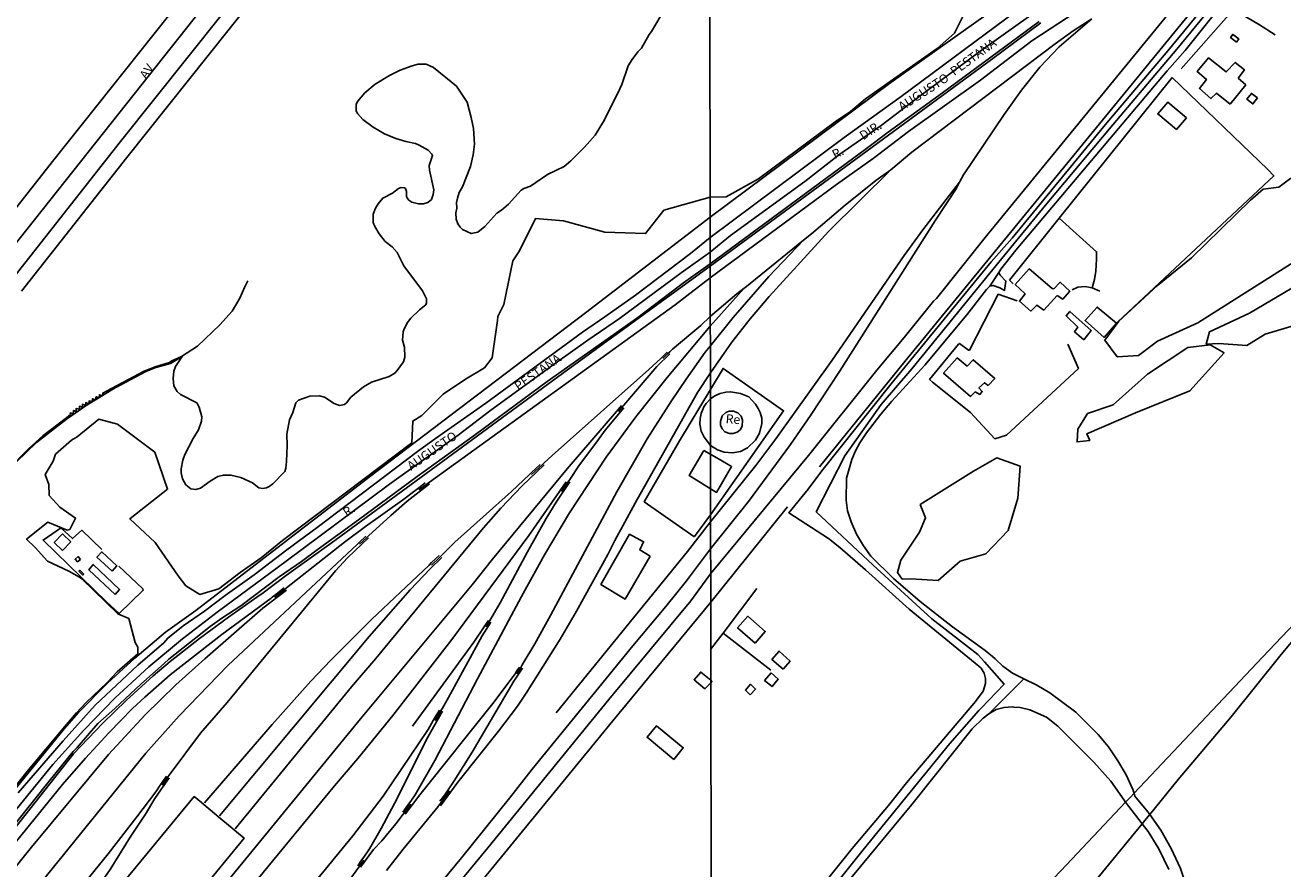
# Model space of a CAD drawing. Units: millimetres. Extents: x 180697 to 183114, y 1679821 to 1682597.
# Drawn here: x 181956 to 182307, y 1681174 to 1681409 of the extents above; entities that cross this region are included whole.
import ezdxf
from ezdxf.enums import TextEntityAlignment as Align

# ---------------------------------------------------------------- set-up
doc = ezdxf.new("R2010")
doc.units = ezdxf.units.MM
doc.header["$LTSCALE"] = 10
doc.linetypes.add('DIVIDE2', pattern=[0.625, 0.25, -0.125, 0, -0.125, 0, -0.125])
for name, color, linetype in [('T-ALINH-PROJ-C', 6, 'Continuous'), ('V-BANHADO', 82, 'Continuous'), ('V-BITOLA_NORMAL', 6, 'Continuous'), ('V-EDIFICACAO', 7, 'Continuous'), ('V-EIXO_DE_LOGRADOURO', 3, 'Continuous'), ('V-LOTE', 1, 'Continuous'), ('V-NOME_DOS_LOGRADOUROS', 7, 'Continuous'), ('V-QUADRA', 6, 'Continuous'), ('V-REFERENCIA', 2, 'Continuous'), ('V-TESTADA', 5, 'Continuous'), ('V-VALETA', 6, 'Continuous'), ('X-LIMITE_1000', 7, 'Continuous')]:
    doc.layers.add(name, color=color, linetype=linetype)

# ---------------------------------------------------------------- blocks, each defined once
blk = doc.blocks.new('704VIIIP_img_geo')
at = {"layer": 'V-BANHADO'}
for points in [[(182132.83, 1681411.46), (182130.42, 1681407.38), (182129.8, 1681406.61), (182127.63, 1681402.76), (182126.68, 1681401.76), (182125.09, 1681399.62), (182123.97, 1681397.82), (182122.14, 1681392.61), (182121.07, 1681390.17), (182117.08, 1681382.26), (182114.69, 1681378.47), (182111.75, 1681375.13), (182107.91, 1681371.35), (182106.06, 1681369.76), (182101.45, 1681367.53), (182096.7, 1681364.27), (182094.84, 1681363.6), (182094.11, 1681363.11), (182090.53, 1681359.23), (182088.62, 1681357.54), (182087.35, 1681356.72), (182087.35, 1681356.72), (182083.99, 1681353), (182081.99, 1681351.4), (182080.16, 1681351.04), (182077.76, 1681352.2), (182077.09, 1681352.81), (182076.41, 1681353.75), (182075.96, 1681355.06), (182075.85, 1681356.82), (182076.1, 1681358.13), (182076.09, 1681359.73), (182076.29, 1681360.89), (182076.83, 1681362.45), (182077.74, 1681364.07), (182079.93, 1681369.7), (182080.74, 1681373.04), (182081.11, 1681375.97), (182080.79, 1681380.39), (182080.19, 1681383.37), (182079.05, 1681387.67), (182076.02, 1681392.16), (182069.64, 1681397.33), (182067.55, 1681398.26), (182065.4, 1681398.31), (182063.65, 1681397.87), (182060.3, 1681396.6), (182057.33, 1681395.14), (182053.39, 1681392.72), (182050.51, 1681390.25), (182048.42, 1681387.9), (182048.08, 1681387.02), (182048.05, 1681386.12), (182048.09, 1681385.22), (182048.5, 1681384.4), (182049.88, 1681382.89), (182052.76, 1681380.74), (182055.98, 1681378.84), (182059.14, 1681377.54), (182061.92, 1681376.69), (182064.66, 1681376.13), (182065.67, 1681375.72), (182068.12, 1681374.33), (182069.19, 1681373.19), (182069.36, 1681372.79), (182068.47, 1681370.01), (182068.55, 1681368.7), (182069.73, 1681363.21), (182069.59, 1681361.9), (182069.04, 1681360.55), (182068.07, 1681359.73), (182066.88, 1681359.31), (182065.46, 1681359.29), (182063.61, 1681359.81), (182062.78, 1681360.31), (182062.36, 1681360.81), (182062.15, 1681361.35), (182062.09, 1681362.79), (182061.85, 1681363.58), (182061.54, 1681363.79), (182060.64, 1681363.85), (182059.9, 1681363.58), (182058.2, 1681362.33), (182055.49, 1681360.93), (182054.22, 1681359.36), (182053.47, 1681358.14), (182052.81, 1681356.42), (182052.78, 1681354.16), (182053.31, 1681352.96), (182054.51, 1681350.94), (182056.18, 1681348.85), (182058.11, 1681347.3), (182059.51, 1681345.79), (182061.37, 1681342.07), (182066.58, 1681335.05), (182067.68, 1681332.81), (182067.71, 1681331.68), (182067.51, 1681331.19), (182065.77, 1681329.79), (182063.35, 1681327.46), (182062.41, 1681326.21), (182061.41, 1681324.5), (182061.15, 1681323.64), (182060.98, 1681321.3), (182061.54, 1681319.31), (182061.65, 1681316.57), (182061.24, 1681315.21), (182059.52, 1681312.8), (182058.82, 1681312.09), (182057.25, 1681311.15), (182052.37, 1681309.57), (182050.14, 1681308.28), (182046.61, 1681305.43), (182045.36, 1681303.79), (182044.79, 1681303.33), (182043.41, 1681303.07), (182043.41, 1681303.07), (182041.94, 1681303.6), (182039.19, 1681305.38), (182037.83, 1681305.76), (182035.17, 1681305.67), (182031.95, 1681304.6), (182031.26, 1681303.84), (182030.37, 1681301.14), (182029.48, 1681299.04), (182028.71, 1681295.06), (182028.81, 1681291.92), (182028.65, 1681287.42), (182028.49, 1681285.62), (182028.19, 1681284.62), (182024.84, 1681281.23), (182023.79, 1681280.43), (182023.08, 1681280.09), (182021.97, 1681279.94), (182020.89, 1681280.11), (182019.19, 1681281.47), (182015.9, 1681282.99), (182013.11, 1681283.68), (182011.01, 1681283.65), (182009.51, 1681283.23), (182007.33, 1681281.99), (182004.64, 1681280.04), (182003.34, 1681279.62), (182001.94, 1681279.85), (182000.56, 1681280.98), (181999.59, 1681282.64), (181999.27, 1681284.29), (181999.27, 1681285.38), (181999.71, 1681287.8), (182000.29, 1681289.41), (182002.61, 1681293.87), (182004.07, 1681296.29), (182004.88, 1681298.72), (182005.01, 1681299.94), (182004.29, 1681302.58), (182003.61, 1681303.8), (181999.02, 1681306.17), (181998.16, 1681306.98), (181997.22, 1681308.58), (181996.97, 1681310.64), (181997.16, 1681312.69), (181997.7, 1681313.91), (181999.55, 1681316.77), (181996.31, 1681314.82), (181992.16, 1681313.68), (181989.36, 1681312.51), (181980.8, 1681307.99), (181977.29, 1681305.85), (181977.29, 1681305.85), (181977.19, 1681305.78), (181977.19, 1681305.78), (181976.37, 1681305.29), (181976.29, 1681305.24), (181975.37, 1681304.68), (181975.33, 1681304.65), (181973, 1681303.23), (181967.29, 1681299.23), (181958.88, 1681292.78), (181947.55, 1681281.85)], [(181945.19, 1681187.03), (181956.23, 1681200.83), (181967.27, 1681214.1), (181970.03, 1681217.35), (181972.79, 1681220.23), (181978.61, 1681225.81), (181981.43, 1681228.74), (181987.17, 1681233.76), (181987.18, 1681235.69), (181986.39, 1681236.93), (181984.64, 1681243.62), (181981.58, 1681244.92), (181971.58, 1681254.67), (181970.91, 1681255.16), (181967.92, 1681256.87), (181961.92, 1681259.6), (181958.51, 1681263.47), (181956.13, 1681265.74), (181962.03, 1681270.5), (181967.4, 1681268.28), (181968.17, 1681268.5), (181969.81, 1681271.67), (181965.42, 1681274.74), (181962.43, 1681277.92), (181962.32, 1681281.04), (181961.34, 1681283.85), (181963.56, 1681287.5), (181964.17, 1681289.51), (181968.61, 1681293.37), (181970.2, 1681294.33), (181976.31, 1681299.25), (181981.52, 1681297.83), (181991.9, 1681290.03), (181995.47, 1681279.69), (181984.89, 1681271.44), (181991.95, 1681264.83), (181998.43, 1681255.53), (182000.51, 1681252.79), (182004.46, 1681250.37), (182009.75, 1681251.95), (182015.67, 1681256.48), (182021.59, 1681260.59), (182027.51, 1681265.43), (182063.55, 1681292.62), (182063.85, 1681298.73), (182066.39, 1681300.27), (182072.29, 1681306.2), (182078.56, 1681310.38), (182083.88, 1681313.61), (182086.02, 1681316.36), (182087.53, 1681326.74), (182087.58, 1681327.87), (182089.3, 1681331.29), (182091.81, 1681343.4), (182093.61, 1681346.26), (182098.11, 1681355.25), (182105.94, 1681354.62), (182117.42, 1681351.45), (182117.42, 1681351.45), (182128.8, 1681351.03), (182133.93, 1681357.59), (182146.77, 1681361.19), (182151.3, 1681361.28), (182160.3, 1681366.27), (182181.71, 1681382.17), (182185.96, 1681385.13), (182190.19, 1681388.6), (182210.17, 1681402.69), (182214.98, 1681406.98), (182218, 1681413.04)], [(182318.8, 1681341.57), (182297.28, 1681328.84), (182286.09, 1681323.63), (182285.18, 1681320.17), (182288.7, 1681320.33), (182296.52, 1681319.85), (182301.64, 1681322.96), (182311.32, 1681325.86)], [(182308.79, 1681366.51), (182305.42, 1681364.01), (182301.04, 1681363.44), (182297.54, 1681360.31), (182281.09, 1681344.29), (182271.62, 1681336.54), (182260.8, 1681326.64), (182256.88, 1681321.28), (182260.37, 1681316.6), (182260.37, 1681316.6), (182266.32, 1681317.03), (182271.63, 1681320.99), (182282.85, 1681326.14), (182312.52, 1681344.87)]]:
    blk.add_lwpolyline(points, dxfattribs=at)
for points in [[(182265.44, 1681300.98), (182280.61, 1681307.2), (182290.17, 1681317.76), (182286.28, 1681319.96), (182280.09, 1681319.21), (182268.8, 1681311.84), (182259.23, 1681303.28), (182259.23, 1681303.28), (182252.12, 1681300.81), (182249.37, 1681296.46), (182249.19, 1681292.92), (182252.71, 1681293.34), (182251.9, 1681295.17), (182265.44, 1681300.98)], [(182200.04, 1681259.94), (182199.06, 1681256.51), (182200.42, 1681254.59), (182202.75, 1681254.67), (182210.39, 1681254.25), (182216.58, 1681259.62), (182223.68, 1681261.65), (182229.91, 1681268.23), (182232.63, 1681277.19), (182233.29, 1681286.18), (182226.77, 1681288.51), (182220.29, 1681284.71), (182220.29, 1681284.71), (182205.44, 1681275.41), (182206.86, 1681271.72), (182205.17, 1681267.7), (182200.04, 1681259.94)]]:
    blk.add_lwpolyline(points, close=True, dxfattribs=at)
at = {"layer": 'V-BITOLA_NORMAL'}
for points in [[(182462.18, 1681472.99), (182460.63, 1681469.94), (182459.48, 1681466.08), (182446.17, 1681427.86), (182441.77, 1681415.66), (182434.39, 1681397.36), (182428.8, 1681385.34), (182422.47, 1681373.32), (182415.01, 1681361.36), (182406.93, 1681349.55), (182398.34, 1681338.15), (182393.81, 1681332.45), (182384.18, 1681321.11), (182379.13, 1681315.44), (182362.76, 1681298.3), (182340.48, 1681274.5), (182300.86, 1681232.85), (182265.06, 1681194.91)], [(182028.51, 1681110.07), (182033.08, 1681116.45), (182051.19, 1681138.99), (182084.77, 1681179.65), (182118.59, 1681221.02), (182141.4, 1681248.57), (182146.94, 1681256.13), (182174.23, 1681289.15), (182193.34, 1681312.96), (182200.96, 1681322.06), (182209.15, 1681332.2), (182209.92, 1681332.96), (182223.56, 1681349.9), (182279.95, 1681418.94), (182290.32, 1681431.33), (182295.61, 1681437.3), (182300.93, 1681443.17), (182306.34, 1681448.59), (182310.79, 1681453.7)], [(182276.3, 1681428.59), (182270.03, 1681425.29), (182250.98, 1681414.17), (182246.18, 1681411.17), (182236.58, 1681404.78), (182222.24, 1681393.83), (182202.16, 1681379.51), (182192.25, 1681371.96), (182182.03, 1681364.68), (182146.81, 1681338.68), (182137.05, 1681331.18), (182068.54, 1681281.71)], [(182253.28, 1681410.98), (182248.11, 1681407.62), (182243.09, 1681403.95), (182203.06, 1681373.76), (182197.22, 1681368.84), (182197.18, 1681368.8)], [(182216.4, 1681365.37), (182217.45, 1681367.39), (182228.8, 1681384.29), (182233.69, 1681391.08), (182238.77, 1681397.47), (182244.21, 1681403.16), (182253.28, 1681410.98)], [(182071.55, 1681191.42), (182076.4, 1681197.98), (182087.78, 1681212.18), (182093.03, 1681219.17), (182095.53, 1681222.84), (182104.99, 1681237.92), (182109.51, 1681245.68), (182118.27, 1681261.46), (182120.2, 1681265.42), (182126.41, 1681276.86), (182143.31, 1681306.7), (182146.87, 1681312.2), (182152.82, 1681320.73), (182157.93, 1681327.24), (182163.31, 1681333.51), (182179.79, 1681351.65), (182197.18, 1681368.8)], [(182172.89, 1681349.21), (182175.11, 1681351), (182184.48, 1681358.96), (182193.05, 1681365.88), (182197.18, 1681368.8)], [(182216.4, 1681365.37), (182215.41, 1681363.49), (182209.63, 1681354.76), (182182.86, 1681312.54), (182174.79, 1681300.26), (182169.25, 1681292.16), (182157.55, 1681276.25), (182146.93, 1681263.09), (182140.22, 1681254.18), (182134.43, 1681246.98), (182125.26, 1681236.01), (182097.2, 1681201.63), (182090.87, 1681193.55), (182077.43, 1681176.91), (182055.91, 1681150.73), (182042.72, 1681132.77), (182031.15, 1681115.3), (182030.05, 1681113.73)], [(182103.88, 1681217.32), (182140.52, 1681262.3), (182146.92, 1681270.57), (182159.59, 1681286.37), (182165.13, 1681293.75), (182180.88, 1681315.71), (182200.9, 1681344.9), (182206.11, 1681352.06), (182216.4, 1681365.37)], [(182172.89, 1681349.21), (182163.15, 1681339.04), (182153.23, 1681327.62), (182146.84, 1681319.65), (182145.46, 1681317.96), (182140.09, 1681310.44), (182136.01, 1681304.41), (182129.26, 1681293.73), (182120.77, 1681279.01), (182102.38, 1681244.64), (182097.88, 1681236.56), (182094.41, 1681230.72)], [(182156.3, 1681335.79), (182156.44, 1681335.94), (182172.89, 1681349.21)], [(182063.3, 1681192.71), (182064.56, 1681194.48), (182070.02, 1681204.07), (182081.92, 1681226.79), (182094.22, 1681249.76), (182100.6, 1681261.44), (182107.56, 1681273.17), (182117.79, 1681288.61), (182126.11, 1681299.91), (182134.83, 1681310.92), (182146.83, 1681325.23), (182156.3, 1681335.79)], [(182156.3, 1681335.79), (182154.23, 1681334.26), (182146.83, 1681327.91), (182144.25, 1681325.42), (182136.29, 1681318.74), (182135.55, 1681318.03)], [(182133.02, 1681316.19), (182129.74, 1681313.08), (182102.76, 1681289.13), (182100.55, 1681287.1)], [(182135.55, 1681317.45), (182131.95, 1681313.94), (182122.69, 1681303.14)], [(182133.62, 1681316.76), (182133.02, 1681316.19)], [(182134.84, 1681317.92), (182133.62, 1681316.76)], [(182134.94, 1681317.45), (182133.62, 1681316.19)], [(182135.55, 1681318.03), (182134.94, 1681317.45)], [(182122.69, 1681302.46), (182117.52, 1681296.18), (182115.34, 1681293.24), (182110.17, 1681286.2), (182107.64, 1681282.45)], [(182121.22, 1681302.03), (182120.7, 1681301.42)], [(182122.09, 1681303.04), (182121.22, 1681302.03)], [(182122.11, 1681302.46), (182121.22, 1681301.42)], [(182122.69, 1681303.14), (182122.11, 1681302.46)], [(182120.7, 1681301.42), (182106.9, 1681285.4), (182086.07, 1681260.17), (182080.38, 1681253.05), (182049.28, 1681215.66), (181967.21, 1681115.44)], [(182100.55, 1681286.51), (182094.4, 1681280.66), (182088.44, 1681274.39), (182083.55, 1681268.96), (182053.54, 1681232.46), (182046.8, 1681224.62), (182014.35, 1681185)], [(182096.99, 1681284.39), (182096.39, 1681283.83)], [(182099.4, 1681286.65), (182096.99, 1681284.39)], [(182099.91, 1681286.51), (182096.99, 1681283.83)], [(182100.55, 1681287.1), (182099.91, 1681286.51)], [(182068.54, 1681281.23), (182062.28, 1681276.41), (182057.69, 1681272.42), (182051.54, 1681266.73)], [(182067.34, 1681281.47), (182065.57, 1681280.13)], [(182067.87, 1681281.23), (182065.57, 1681279.57)], [(182068.54, 1681281.71), (182067.87, 1681281.23)], [(182096.39, 1681283.83), (182091.35, 1681279.1), (182075.62, 1681264.9), (182071.93, 1681261.3)], [(182107.64, 1681281.74), (182103.88, 1681276.11), (182101.11, 1681271.55), (182095.9, 1681262.25), (182088.25, 1681248.03), (182085.66, 1681243.56)], [(182107.16, 1681281.74), (182105.34, 1681279.05)], [(182105.34, 1681279.89), (182106.62, 1681281.73)], [(182107.64, 1681282.45), (182107.16, 1681281.74)], [(181971.8, 1681111.62), (181977.58, 1681118.87), (181984.93, 1681127.62), (182042, 1681196.98), (182048.49, 1681204.56), (182058.27, 1681216.56), (182074.71, 1681237.8), (182096.19, 1681266.76), (182104.75, 1681279.05)], [(182064.83, 1681279.57), (182060.95, 1681276.64), (182050.66, 1681269.29), (182044.84, 1681264.93), (182028.65, 1681252.2)], [(182065.57, 1681280.13), (182064.83, 1681279.57)], [(182104.75, 1681279.05), (182105.34, 1681279.89)], [(181956.75, 1681166.07), (181960.49, 1681170.35), (181989.36, 1681206.07), (181998.66, 1681216.54), (182012.25, 1681230.56), (182048.4, 1681264.39)], [(182051.54, 1681266.18), (182045.67, 1681260.56), (182042.28, 1681256.96), (182012.04, 1681220.18), (182004.67, 1681211.62), (181995.87, 1681199.94)], [(182048.4, 1681264.39), (182049.01, 1681264.96)], [(182049.01, 1681264.96), (182050.76, 1681266.6)], [(182050.94, 1681266.18), (182049.01, 1681264.39)], [(182051.54, 1681266.73), (182050.94, 1681266.18)], [(182071.93, 1681260.71), (182068.72, 1681257.55), (182063.15, 1681251.64), (182051.71, 1681238.59), (182009.95, 1681188.64)], [(182069.12, 1681259.24), (182071.2, 1681261.21)], [(182071.32, 1681260.71), (182069.12, 1681258.56)], [(182071.93, 1681261.3), (182071.32, 1681260.71)], [(182005.79, 1681192.19), (182024.61, 1681214.09), (182035.41, 1681226.19), (182041, 1681232.05), (182052.36, 1681243.39), (182068.4, 1681258.56)], [(182068.4, 1681258.56), (182069.12, 1681259.24)], [(181824.2, 1681023.28), (181828.85, 1681028.67), (181843.06, 1681042.83), (181848.34, 1681048.47), (181858.99, 1681060.45), (181884.23, 1681090.55), (181896.67, 1681106.02), (181915.13, 1681128.12), (181929.42, 1681145.88), (181944.29, 1681163.56), (181957.54, 1681179.9), (181978.94, 1681205.67), (181989.25, 1681216.79), (181997.76, 1681225.16), (182005.82, 1681232.4), (182022.06, 1681246.53), (182028.65, 1681251.59)], [(182024.66, 1681249.57), (182024.36, 1681249.33), (182010.63, 1681239.2), (181996.22, 1681227.92), (181989.12, 1681221.74), (181985.66, 1681218.51), (181979.05, 1681211.78), (181972.53, 1681204.67), (181966.17, 1681197.37), (181948.01, 1681175.11), (181941.78, 1681167.79), (181938.79, 1681163.95), (181920.15, 1681141.39), (181911.03, 1681130), (181895.62, 1681111.26), (181886, 1681099.96), (181870.33, 1681080.58), (181854.29, 1681061.18), (181841.69, 1681045.46), (181826.96, 1681027.87)], [(182025.31, 1681250.08), (182024.66, 1681249.57)], [(182027.99, 1681252.2), (182025.31, 1681250.08)], [(182027.88, 1681251.59), (182025.31, 1681249.57)], [(182028.65, 1681252.2), (182027.88, 1681251.59)], [(182085.66, 1681242.59), (182083.25, 1681238.77), (182073.86, 1681221.58), (182072.14, 1681218.64)], [(182084.97, 1681243.1), (182084.36, 1681242.2)], [(182085.1, 1681242.59), (182084.36, 1681241.31)], [(182085.66, 1681243.56), (182085.1, 1681242.59)], [(182269.43, 1681188.97), (182277.41, 1681198.71), (182292.2, 1681216.26), (182306.12, 1681233.65), (182316.14, 1681245.61)], [(182083.76, 1681241.31), (182080.86, 1681237.03), (182063.79, 1681213.62)], [(182084.36, 1681242.2), (182083.76, 1681241.31)], [(182061.75, 1681189.08), (182065.78, 1681194.5), (182086.22, 1681219.92), (182091.9, 1681227.48), (182092.39, 1681228.23)], [(182094.48, 1681229.79), (182092.08, 1681226.16), (182080.42, 1681206.32), (182075.41, 1681198.35), (182074.11, 1681196.42)], [(182092.39, 1681228.23), (182092.93, 1681229.06)], [(182092.93, 1681229.06), (182093.59, 1681230.07)], [(182093.86, 1681229.79), (182092.93, 1681228.23)], [(182094.41, 1681230.72), (182093.86, 1681229.79)], [(182072.14, 1681217.77), (182067.68, 1681209.9), (182059.47, 1681193.4), (182055.04, 1681185.02), (182051.81, 1681179.43), (182050.2, 1681177.1)], [(182070.12, 1681216.11), (182071.27, 1681218.04)], [(182071.63, 1681217.77), (182070.12, 1681215.19)], [(182072.14, 1681218.64), (182071.63, 1681217.77)], [(181982.04, 1681103.71), (182002.29, 1681128.59), (182011.9, 1681140.05), (182047.16, 1681183.02), (182055.58, 1681194.05), (182068.11, 1681212.73), (182069.57, 1681215.19)], [(182069.57, 1681215.19), (182070.12, 1681216.11)], [(181900.97, 1681097.71), (181904.5, 1681101.49), (181909.37, 1681106.13), (181914.81, 1681110.97), (181923.4, 1681118.24), (181949.09, 1681142.94), (181957.36, 1681151.95), (181968.13, 1681164.67), (181978.85, 1681177.99), (181986.89, 1681188.31), (181992.18, 1681195.34), (181993.42, 1681197.13)], [(181995.87, 1681199.21), (181991.92, 1681193.42), (181989.34, 1681189.11), (181985.06, 1681182.63), (181979.4, 1681173.59), (181975.81, 1681168.45), (181965.91, 1681153.15), (181956.7, 1681138.37), (181950.15, 1681128.25), (181946.1, 1681122.3), (181940.55, 1681114.6), (181917.26, 1681085.64)], [(181993.42, 1681197.13), (181993.93, 1681197.86)], [(181993.93, 1681197.86), (181995.2, 1681199.69)], [(181995.32, 1681199.21), (181993.93, 1681197.13)], [(181995.87, 1681199.94), (181995.33, 1681199.22), (181995.32, 1681199.21)], [(182073.54, 1681195.58), (182072.81, 1681194.49), (182071.39, 1681192.66)], [(182074.11, 1681195.58), (182071.55, 1681192.08)], [(182074.11, 1681196.42), (182073.54, 1681195.58)], [(182264.03, 1681193.82), (182262.69, 1681192.4)], [(182265.06, 1681194.91), (182264.03, 1681193.82)], [(182071.07, 1681191.42), (182070.9, 1681191.19), (182061.2, 1681179.31), (182056.56, 1681173.34)], [(182061.1, 1681189.62), (182062.7, 1681191.87)], [(182061.19, 1681189.08), (182061.75, 1681189.82)], [(182061.75, 1681189.82), (182063.3, 1681191.87)], [(182062.7, 1681191.87), (182063.3, 1681192.71)], [(182071.55, 1681192.08), (182071.07, 1681191.42)], [(182262.69, 1681192.4), (182244.71, 1681173.35), (182233.39, 1681161.57), (182227.95, 1681155.65), (182217.4, 1681143.51), (182211.5, 1681136.48)], [(182049.3, 1681174.28), (182052.94, 1681179.21), (182055.21, 1681181.6), (182059.15, 1681186.37), (182061.19, 1681189.08)], [(182267.32, 1681186.4), (182208.96, 1681115.22), (182193.9, 1681097.31), (182178.84, 1681078.95), (182168.92, 1681066.51), (182158.56, 1681054.02), (182153.6, 1681047.62), (182147.29, 1681040.61), (182146.64, 1681040.1), (182136.11, 1681026.68), (182119.44, 1681006.96), (182109.38, 1680994.4), (182107.35, 1680991.56), (182101.45, 1680982.79), (182096.19, 1680974.13), (182091.5, 1680965.28), (182088.61, 1680958.07)], [(182267.32, 1681186.4), (182268.42, 1681187.74)], [(182268.42, 1681187.74), (182269.43, 1681188.97)], [(182049.57, 1681176.19), (182048.54, 1681174.69)], [(182050.2, 1681176.19), (182049.3, 1681174.97)], [(182050.2, 1681177.1), (182049.57, 1681176.19)], [(182048.79, 1681174.28), (182046.53, 1681171.23), (182025.51, 1681145.21), (182025.38, 1681145.03)], [(182049.3, 1681174.97), (182048.79, 1681174.28)]]:
    blk.add_lwpolyline(points, dxfattribs=at)
at = {"layer": 'V-EDIFICACAO'}
for points in [[(182293.61, 1681404.46), (182294.26, 1681405.33), (182292.59, 1681406.61), (182291.98, 1681405.77), (182293.61, 1681404.46)], [(182291.83, 1681387.16), (182296.23, 1681392.51), (182294.14, 1681394.41), (182295.85, 1681396.72), (182293.27, 1681398.79), (182290.77, 1681396.13), (182285.86, 1681400.09), (182282.63, 1681396.25), (182285.23, 1681394.04), (182283.3, 1681391.54), (182286.51, 1681388.68), (182288.08, 1681390.17), (182291.83, 1681387.16)], [(182299.54, 1681388.9), (182297.8, 1681390.13), (182296.53, 1681388.49), (182298.22, 1681387.22), (182299.54, 1681388.9)], [(182279.69, 1681383.34), (182274.44, 1681387.66), (182271.66, 1681384.43), (182276.87, 1681380.1), (182279.69, 1681383.34)], [(182243.62, 1681333.79), (182245.18, 1681332.75), (182247.19, 1681334.95), (182244.48, 1681337.44), (182242.64, 1681335.6), (182242.21, 1681335.67), (182235.79, 1681341.19), (182231.94, 1681336.86), (182234.67, 1681334.24), (182233.09, 1681332.17), (182236.23, 1681329.41), (182237.96, 1681331.08), (182239.85, 1681329.7), (182243.62, 1681333.79)], [(182251.07, 1681321.43), (182253.14, 1681323.99), (182247.15, 1681329.33), (182246.12, 1681328.12), (182249.39, 1681324.9), (182248.41, 1681323.63), (182251.07, 1681321.43)], [(182224.38, 1681308.64), (182226.18, 1681310.62), (182220.22, 1681315.82), (182218.48, 1681314.08), (182215.68, 1681316.33), (182211.94, 1681312.06), (182219.41, 1681305.56), (182220.76, 1681306.88), (182222.07, 1681306.16), (182222.71, 1681307.01), (182221.8, 1681307.99), (182223.3, 1681309.43), (182224.38, 1681308.64)], [(182157.27, 1681291.25), (182155.26, 1681290.26), (182153.09, 1681289.89), (182150.72, 1681290.07), (182148.84, 1681290.71), (182146.87, 1681291.94), (182145.18, 1681294.2), (182144.28, 1681295.9), (182143.92, 1681297.88), (182143.99, 1681299.43), (182144.28, 1681300.85), (182145.09, 1681302.72), (182145.69, 1681303.66), (182146.87, 1681304.93), (182148.14, 1681305.76), (182149.65, 1681306.4), (182151.23, 1681306.83), (182152.53, 1681306.92), (182155.27, 1681306.44), (182157.56, 1681305.45), (182159.46, 1681303.44), (182160.22, 1681302.27), (182160.78, 1681301.08), (182161.19, 1681299.57), (182161.24, 1681298.01), (182160.6, 1681295.38), (182159.5, 1681293.39), (182157.27, 1681291.25)], [(182155.2, 1681296.3), (182155.77, 1681297.33), (182155.86, 1681298.99), (182155.45, 1681300.08), (182154.5, 1681301.03), (182153.31, 1681301.48), (182152.11, 1681301.45), (182151.17, 1681301.13), (182150.18, 1681300.17), (182149.67, 1681298.63), (182149.74, 1681297.62), (182150.15, 1681296.59), (182150.95, 1681295.73), (182152.23, 1681295.22), (182153.25, 1681295.22), (182154.35, 1681295.62), (182155.2, 1681296.3)], [(182145.04, 1681290.49), (182149.28, 1681288.06), (182152.77, 1681286.03), (182148.61, 1681278.81), (182140.95, 1681283.55)], [(181968.51, 1681265), (181966.14, 1681267.25), (181963.86, 1681264.85), (181966.17, 1681262.66), (181968.51, 1681265)], [(182130.06, 1681261.01), (182127.18, 1681262.76), (182128.22, 1681265.06), (182124.34, 1681267.15), (182116.36, 1681253.16), (182123.06, 1681249.08), (182130.06, 1681261.01)], [(181971.19, 1681260.1), (181970.5, 1681260.9), (181969.67, 1681260.18), (181970.37, 1681259.43), (181971.19, 1681260.1)], [(181979.96, 1681256.82), (181981.31, 1681258.31), (181977.09, 1681262.23), (181975.74, 1681260.72), (181979.96, 1681256.82)], [(181972.05, 1681256), (181971.81, 1681255.77), (181970.72, 1681256.87), (181970.97, 1681257.13), (181972.05, 1681256)], [(181980.86, 1681250.37), (181982.08, 1681251.7), (181974.73, 1681258.72), (181973.53, 1681257.26), (181980.86, 1681250.37)], [(182159.33, 1681236.77), (182162.16, 1681240.04), (182157.28, 1681244.3), (182154.48, 1681241.04), (182159.33, 1681236.77)], [(182167.21, 1681229.49), (182169.13, 1681231.79), (182166.02, 1681234.54), (182164.05, 1681232.23), (182167.21, 1681229.49)], [(182145.33, 1681224.04), (182146.98, 1681225.74), (182147.32, 1681226.11), (182146.99, 1681226.43), (182144.21, 1681228.68), (182142.33, 1681226.54), (182145.33, 1681224.04)], [(182163.81, 1681228.5), (182161.98, 1681226.38), (182164.1, 1681224.66), (182165.79, 1681226.76), (182163.81, 1681228.5)], [(182158.01, 1681222.37), (182159.49, 1681223.97), (182158.04, 1681225.32), (182156.64, 1681223.69), (182158.01, 1681222.37)], [(182136.69, 1681204.3), (182139.33, 1681207.57), (182131.88, 1681213.74), (182129.23, 1681210.5), (182136.69, 1681204.3)], [(182013.65, 1681185), (182013.48, 1681185.13), (182009.28, 1681188.64), (182009.1, 1681188.79), (182005.01, 1681192.19), (182004.89, 1681192.29), (182002.9, 1681193.95), (181964.34, 1681147.29), (181978.63, 1681135.76), (182016.78, 1681182.39)]]:
    blk.add_lwpolyline(points, close=True, dxfattribs=at)
at = {"layer": 'V-EIXO_DE_LOGRADOURO'}
for points in [[(182047.83, 1681467.74), (181932.62, 1681322.47), (181929.53, 1681318.57), (181927.89, 1681316.53), (181923.1, 1681310.59), (181861.37, 1681234.04), (181828.71, 1681192), (181812.81, 1681170.69), (181799.71, 1681154.86), (181794.99, 1681149.13), (181786.74, 1681140.67), (181786.48, 1681140.41), (181735.22, 1681089.43), (181732.86, 1681087.08), (181725.92, 1681080.18), (181716.08, 1681070.39), (181705.05, 1681059.42), (181701.61, 1681056), (181699.35, 1681051.62)], [(182069.77, 1681033.22), (182091.51, 1681061.64), (182105.64, 1681078.14), (182133.78, 1681112.82), (182147.14, 1681129.98), (182165.25, 1681148.82), (182189.46, 1681179.12), (182213.67, 1681208.76), (182221.74, 1681218), (182222.37, 1681218.65), (182228.82, 1681225.32), (182223.36, 1681231.52), (182221.51, 1681233.62), (182208.69, 1681243.6), (182192.3, 1681258.5), (182176.41, 1681273.4), (182184.42, 1681289.04), (182194.52, 1681303.33), (182203.03, 1681313.3), (182224.81, 1681339.96), (182240.37, 1681358.99), (182259.1, 1681381.4), (182276.97, 1681402.46), (182294.34, 1681423.64)], [(182241.08, 1681415.44), (182222.38, 1681402.12), (182203.87, 1681388.36), (182194.49, 1681381.14), (182183.02, 1681373.14), (182173.21, 1681365.55), (182152.53, 1681350.49), (182146.8, 1681345.84), (182138.7, 1681340.07), (182121.52, 1681327.31), (182112.65, 1681321.29), (182103.64, 1681314.91), (182085.62, 1681301.73), (182076.53, 1681294.78), (182057.35, 1681281.11), (182028.58, 1681259.63), (182009.26, 1681245.45), (181999.6, 1681238.01), (181990.23, 1681230.14), (181980.86, 1681221.49), (181972.13, 1681212.48), (181963.47, 1681202.9), (181879.14, 1681099.51)]]:
    blk.add_lwpolyline(points, dxfattribs=at)
at = {"layer": 'V-LOTE'}
for points in [[(181984.13, 1681372.3), (182075.24, 1681486.62)], [(182201.11, 1681315.34), (182297.91, 1681433.63)], [(182197.22, 1681393.21), (182226.71, 1681414.06)], [(182292.79, 1681413.5), (182278.21, 1681396.97)], [(182304.41, 1681406.51), (182300.05, 1681409.27), (182292.79, 1681413.5)], [(182225.28, 1681399.62), (182239.07, 1681409.78)], [(182225.29, 1681399.62), (182146.8, 1681341.93)], [(182146.78, 1681355.58), (182197.22, 1681393.21)], [(182244.19, 1681355.32), (182275.66, 1681394.57)], [(182275.66, 1681394.57), (182302.38, 1681368.89), (182304.08, 1681367.1), (182260.51, 1681326.39), (182260.2, 1681326.04)], [(181954.7, 1681334.98), (181984.13, 1681372.3)], [(182146.78, 1681355.58), (182112.07, 1681328.88)], [(182230.3, 1681338), (182244.19, 1681355.32)], [(182253.39, 1681335.91), (182254.02, 1681338.26), (182254.38, 1681340.53), (182254.63, 1681343.9), (182254.59, 1681345.96), (182244.19, 1681355.32)], [(182107.02, 1681313.06), (182146.8, 1681341.93)], [(182231.38, 1681336.98), (182230.3, 1681338)], [(182227.14, 1681334.17), (182219.16, 1681318.51)], [(182232.44, 1681332.27), (182227.14, 1681334.17)], [(182247.81, 1681335.32), (182249.36, 1681336.04), (182251.39, 1681336.24), (182253.35, 1681335.93), (182253.39, 1681335.91)], [(182253.39, 1681335.91), (182255.51, 1681334.93)], [(182260.2, 1681326.04), (182256.7, 1681322.06), (182251.38, 1681326.76), (182254.77, 1681330.53), (182260.2, 1681326.04)], [(182112.07, 1681328.88), (182052.13, 1681283.41)], [(182208.04, 1681310.29), (182208.8, 1681309.55), (182219.46, 1681301.14), (182226.26, 1681293.79), (182229.47, 1681294.77), (182249.53, 1681313.39), (182246.61, 1681320.2)], [(182216.13, 1681320.18), (182208.04, 1681310.29)], [(182216.39, 1681320.32), (182216.13, 1681320.18)], [(182219.16, 1681318.51), (182218.91, 1681318.46), (182216.39, 1681320.32)], [(182041.07, 1681264.71), (182107.02, 1681313.06)], [(182138.29, 1681293.2), (182146.87, 1681307.49), (182150.43, 1681313.43), (182167.28, 1681301.62), (182146.92, 1681272.61), (182142.41, 1681266.52), (182142.22, 1681266.53), (182128.44, 1681276.24), (182138.29, 1681293.2)], [(182177.33, 1681285.97), (182201.11, 1681315.34)], [(182052.13, 1681283.41), (182003.33, 1681245.91)], [(182168.41, 1681274.79), (182146.96, 1681248.21), (182119.63, 1681215.12), (182089.48, 1681178.15), (182054.59, 1681135.71), (182052.68, 1681133.6), (182043.48, 1681122.35), (182035.06, 1681112.6), (182033.69, 1681110.46), (182032.33, 1681107.68), (182029.83, 1681099.57), (182028, 1681095.71), (182026.67, 1681093.44), (182020.94, 1681085.91), (182013.42, 1681076.91), (181892.19, 1680932.1)], [(181977.14, 1681262.88), (181971.54, 1681268.25), (181968.89, 1681265.94), (181965.75, 1681268.89), (181965.62, 1681268.87), (181960.73, 1681265.53), (181978.42, 1681248.27), (181981.92, 1681245.07)], [(182028.61, 1681255.77), (182041.07, 1681264.71)], [(181981.92, 1681245.07), (181988.68, 1681251.54), (181988.51, 1681251.88), (181981.88, 1681258.29)], [(182021.74, 1681250.55), (182028.61, 1681255.77)], [(182012.42, 1681244.05), (182020.4, 1681249.56)], [(182020.4, 1681249.56), (182020.46, 1681249.74)], [(182020.46, 1681249.74), (182021.74, 1681250.55)], [(182150.4, 1681239.6), (182159.84, 1681252.01)], [(182003.33, 1681245.91), (181994.85, 1681239.81)], [(182004.35, 1681238.1), (182012.42, 1681244.05)], [(181994.85, 1681239.81), (181986.32, 1681232.62)], [(182148.45, 1681237.04), (182150.4, 1681239.6)], [(182150.4, 1681239.6), (182163.78, 1681229.19)], [(181996.18, 1681231.7), (182004.35, 1681238.1)], [(182146.92, 1681235.02), (182148.45, 1681237.04)], [(181986.32, 1681232.62), (181978.69, 1681225.59)], [(181991.39, 1681227.62), (181996.18, 1681231.7)], [(181978.69, 1681225.59), (181970.56, 1681217.44)], [(181983.89, 1681220.77), (181991.39, 1681227.62)], [(181977.44, 1681214.45), (181983.89, 1681220.77)], [(181970.56, 1681217.44), (181966.65, 1681212.89)], [(181969.25, 1681205.85), (181977.44, 1681214.45)], [(181966.65, 1681212.89), (181936.47, 1681175.95)], [(181949.05, 1681180.32), (181969.25, 1681205.85)]]:
    blk.add_lwpolyline(points, dxfattribs=at)
at = {"layer": 'V-QUADRA'}
for points in [[(182020.22, 1681424.31), (181982.31, 1681376.74), (181944.27, 1681328.48), (181936.68, 1681318.99), (181936.68, 1681318.99), (181928.68, 1681308.99), (181927.84, 1681308.35), (181927.03, 1681307.33), (181927.03, 1681307.33), (181925.42, 1681305.3), (181885.06, 1681254.06), (181858.67, 1681220.86), (181828.67, 1681182.56), (181827.3, 1681181.02), (181820.31, 1681172.02), (181794.53, 1681139.59), (181792.6, 1681137.56), (181753.8, 1681088.51), (181746.91, 1681079.54), (181746.91, 1681079.54), (181740.74, 1681071.51), (181730.96, 1681059.35), (181730.96, 1681059.35), (181725.58, 1681052.66)], [(181953.8, 1681194.97), (181966.36, 1681209.52), (181975.27, 1681219.45), (181987.12, 1681230.62), (181994.39, 1681236.88), (181995.5, 1681238.19), (181999.83, 1681241.61), (182005.77, 1681245.7), (182011.55, 1681250.08), (182019.58, 1681255.82), (182028.72, 1681262.85), (182037.22, 1681269.04), (182065.17, 1681290.21), (182070.2, 1681293.87), (182070.2, 1681293.87), (182084.24, 1681303.74), (182111.18, 1681323.56), (182117.46, 1681327.8), (182125.97, 1681333.84), (182141.33, 1681345.48), (182146.79, 1681349.95), (182184.18, 1681377.79), (182200.1, 1681389.31), (182232.22, 1681413.1)], [(182304.36, 1681433.48), (182279.35, 1681402.11), (182274.29, 1681396.44), (182232.11, 1681346.42), (182227.88, 1681341.12), (182227.37, 1681340.2), (182224.79, 1681336.32), (182223.88, 1681335.46), (182218.38, 1681328.36), (182206.69, 1681314.33), (182197.5, 1681304.29), (182194.42, 1681300.62), (182190.43, 1681295.43), (182188.58, 1681292.65), (182187.39, 1681290.46), (182186.31, 1681288.02), (182184.84, 1681282.84), (182184.74, 1681276.69), (182185.16, 1681273.66), (182186.17, 1681270.6), (182187.63, 1681267.21), (182189.57, 1681263.92), (182191.63, 1681261.01), (182198, 1681254.8), (182205.37, 1681248.37), (182214.46, 1681241.36), (182223.54, 1681234.69), (182225.53, 1681233.08), (182226.33, 1681232.43), (182228.46, 1681230.33), (182231.17, 1681228.43), (182234.32, 1681226.84), (182224.54, 1681217.09), (182224.54, 1681217.09), (182223, 1681215.88), (182219.91, 1681212.85), (182203.07, 1681191.75), (182183.82, 1681168.53)], [(181751.02, 1681463.77), (181822.24, 1681407.33), (181839.28, 1681394.01), (181922.9, 1681327.41), (181922.9, 1681327.41), (181924.26, 1681326.67), (181924.26, 1681326.67), (181924.48, 1681326.55), (181926.24, 1681326.34), (181927.65, 1681326.71), (181927.73, 1681326.73), (181928.6, 1681327.28), (181930.53, 1681329.5), (181963.68, 1681371.6), (181995.7, 1681411.74)], [(182170.5, 1681159.71), (182186.42, 1681179.47), (182196.6, 1681191.48), (182201.59, 1681197.77), (182220.33, 1681219.97), (182220.33, 1681219.97), (182220.81, 1681220.54), (182222.93, 1681223.37), (182223.64, 1681225.49), (182223.66, 1681226.88), (182223.28, 1681228.38), (182222.43, 1681229.76), (182221.72, 1681230.35), (182221.72, 1681230.35), (182202.35, 1681246.28), (182190.16, 1681257.23), (182182.96, 1681263.46), (182179.8, 1681266), (182168.72, 1681273.14), (182174.17, 1681279.76), (182177.99, 1681284.82), (182197.3, 1681309.14), (182225.21, 1681343.17), (182231.02, 1681349.79), (182257.02, 1681381.35), (182274.46, 1681401.97), (182293.71, 1681425.45)], [(182238.56, 1681410.2), (182211.63, 1681390.31), (182196.46, 1681379.35), (182190.46, 1681374.78), (182146.8, 1681342.59), (182139.34, 1681337.33), (182126.22, 1681327.35), (182101.31, 1681309.78), (182081.32, 1681294.95), (182065.04, 1681283.24), (182048.68, 1681271.13), (182037.15, 1681262.85), (182032.8, 1681259.51), (182026.61, 1681255.25), (182015.89, 1681247.14), (182010.58, 1681243.72), (182007.35, 1681241.43), (181995.76, 1681232.34), (181994.53, 1681231.1), (181987.95, 1681225.35), (181980.77, 1681218.5), (181975.99, 1681214.4), (181970.24, 1681207.64), (181969.12, 1681206.53), (181962.4, 1681198.31), (181948.93, 1681181.37)]]:
    blk.add_lwpolyline(points, dxfattribs=at)
at = {"layer": 'V-REFERENCIA'}
for points in [[(182224.79, 1681336.32), (182225.73, 1681336.57), (182227.61, 1681335.86), (182228.93, 1681335.16), (182229.13, 1681336.45), (182229.33, 1681337.8), (182227.67, 1681339.42), (182227.37, 1681340.2)], [(182224.54, 1681217.09), (182226.64, 1681218.26), (182228.8, 1681218.86), (182231.1, 1681218.99), (182231.52, 1681218.96), (182233.29, 1681218.84), (182236.03, 1681218.19), (182240.67, 1681216.12), (182243.81, 1681213.57), (182253.84, 1681203.59), (182258.58, 1681198.29), (182262.28, 1681192.93), (182262.69, 1681192.4), (182267.32, 1681186.4), (182269.02, 1681184.2), (182271.97, 1681179.36), (182274.77, 1681173.61)], [(182279.85, 1681168.41), (182278.06, 1681173.91), (182275.43, 1681179.51), (182272.52, 1681184.63), (182269.43, 1681188.97), (182268.92, 1681189.68), (182265.31, 1681194.09), (182265.06, 1681194.91), (182264.75, 1681195.91), (182262.86, 1681200), (182260.53, 1681203.98), (182257.91, 1681207.83), (182255.07, 1681211.26), (182248.79, 1681217.55), (182241.55, 1681222.93), (182237.92, 1681225.02), (182234.32, 1681226.84)]]:
    blk.add_lwpolyline(points, dxfattribs=at)
at = {"layer": 'V-TESTADA'}
for points in [[(181984.13, 1681372.3), (182075.24, 1681486.62)], [(182201.11, 1681315.34), (182297.91, 1681433.63)], [(182197.22, 1681393.21), (182226.71, 1681414.06)], [(182292.79, 1681413.5), (182278.21, 1681396.97)], [(182225.28, 1681399.62), (182239.07, 1681409.78)], [(182225.29, 1681399.62), (182146.8, 1681341.93)], [(182146.78, 1681355.58), (182197.22, 1681393.21)], [(182244.19, 1681355.32), (182275.66, 1681394.57)], [(181954.7, 1681334.98), (181984.13, 1681372.3)], [(182146.78, 1681355.58), (182112.07, 1681328.88)], [(182230.3, 1681338), (182244.19, 1681355.32)], [(182107.02, 1681313.06), (182146.8, 1681341.93)], [(182227.14, 1681334.17), (182219.16, 1681318.51)], [(182112.07, 1681328.88), (182052.13, 1681283.41)], [(182216.13, 1681320.18), (182208.04, 1681310.29)], [(182216.39, 1681320.32), (182216.13, 1681320.18)], [(182041.07, 1681264.71), (182107.02, 1681313.06)], [(182177.33, 1681285.97), (182201.11, 1681315.34)], [(182052.13, 1681283.41), (182003.33, 1681245.91)], [(182028.61, 1681255.77), (182041.07, 1681264.71)], [(182021.74, 1681250.55), (182028.61, 1681255.77)], [(182012.42, 1681244.05), (182020.4, 1681249.56)], [(182020.4, 1681249.56), (182020.46, 1681249.74)], [(182020.46, 1681249.74), (182021.74, 1681250.55)], [(182003.33, 1681245.91), (181994.85, 1681239.81)], [(182004.35, 1681238.1), (182012.42, 1681244.05)], [(181994.85, 1681239.81), (181986.32, 1681232.62)], [(181996.18, 1681231.7), (182004.35, 1681238.1)], [(181986.32, 1681232.62), (181978.69, 1681225.59)], [(181991.39, 1681227.62), (181996.18, 1681231.7)], [(181978.69, 1681225.59), (181970.56, 1681217.44)], [(181983.89, 1681220.77), (181991.39, 1681227.62)], [(181977.44, 1681214.45), (181983.89, 1681220.77)], [(181970.56, 1681217.44), (181966.65, 1681212.89)], [(181969.25, 1681205.85), (181977.44, 1681214.45)], [(181966.65, 1681212.89), (181936.47, 1681175.95)], [(181949.05, 1681180.32), (181969.25, 1681205.85)]]:
    blk.add_lwpolyline(points, dxfattribs=at)
at = {"layer": 'V-VALETA'}
for points in [[(182017.88, 1681337.82), (182016.88, 1681336.03), (182015.64, 1681333), (182013.44, 1681329.42), (182010.07, 1681325.53), (182003.78, 1681319.65), (181999.3, 1681316.75), (181996.5, 1681315.45), (181995.99, 1681315.05), (181992.29, 1681313.99), (181988.94, 1681312.63), (181978.43, 1681307.11), (181977.36, 1681306.52), (181977.29, 1681305.85)], [(181976.29, 1681305.24), (181975.57, 1681305.53), (181975.41, 1681305.29), (181975.37, 1681304.68)], [(181977.19, 1681305.78), (181976.45, 1681306.05), (181976.37, 1681305.29)], [(181977.29, 1681305.85), (181977.28, 1681305.75), (181977.19, 1681305.78)], [(181975.33, 1681304.65), (181974.54, 1681304.94), (181974.44, 1681304.11), (181973.56, 1681304.35), (181973.48, 1681303.58), (181972.62, 1681303.88), (181972.56, 1681303.1), (181971.69, 1681303.42), (181971.68, 1681302.62), (181970.85, 1681302.86), (181970.85, 1681302.05), (181969.99, 1681302.25), (181970, 1681301.41), (181969.17, 1681301.65), (181969.14, 1681300.77), (181968.31, 1681301), (181968.33, 1681300.58), (181967.29, 1681299.64), (181960.67, 1681294.61), (181956.62, 1681290.95), (181951.04, 1681285.34)], [(181975.37, 1681304.68), (181975.37, 1681304.64), (181975.33, 1681304.65)], [(181976.37, 1681305.29), (181976.36, 1681305.21), (181976.29, 1681305.24)]]:
    blk.add_lwpolyline(points, dxfattribs=at)
at = {"layer": 'X-LIMITE_1000'}
blk.add_line((182149.26, 1679823.83), (182144.78, 1682595.2), dxfattribs=at)
at = {"layer": 'V-NOME_DOS_LOGRADOUROS'}
for s, rotation, p in [('PESTANA', 36, (182215.37, 1681394.29)), ('AV', 56, (181990.17, 1681393.48)), ('AUGUSTO', 33, (182200.73, 1681384.49)), ('DIR.', 33, (182189.93, 1681376.37)), ('R.', 26, (182181.93, 1681371.1)), ('PESTANA', 35, (182093.75, 1681306.47)), ('Re', 356, (182151.02, 1681297.37)), ('AUGUSTO', 35, (182063.83, 1681284.2)), ('R.', 35, (182045.9, 1681271.28))]:
    blk.add_text(s, height=2.5, rotation=rotation, dxfattribs=at).set_placement(p, align=Align.BOTTOM_LEFT)

msp = doc.modelspace()

# ---------------------------------------------------------------- block references
at = {"layer": 'T-ALINH-PROJ-C', "linetype": 'DIVIDE2'}
msp.add_blockref('704VIIIP_img_geo', (0, 0), dxfattribs=at)

doc.saveas('drawing.dxf')
